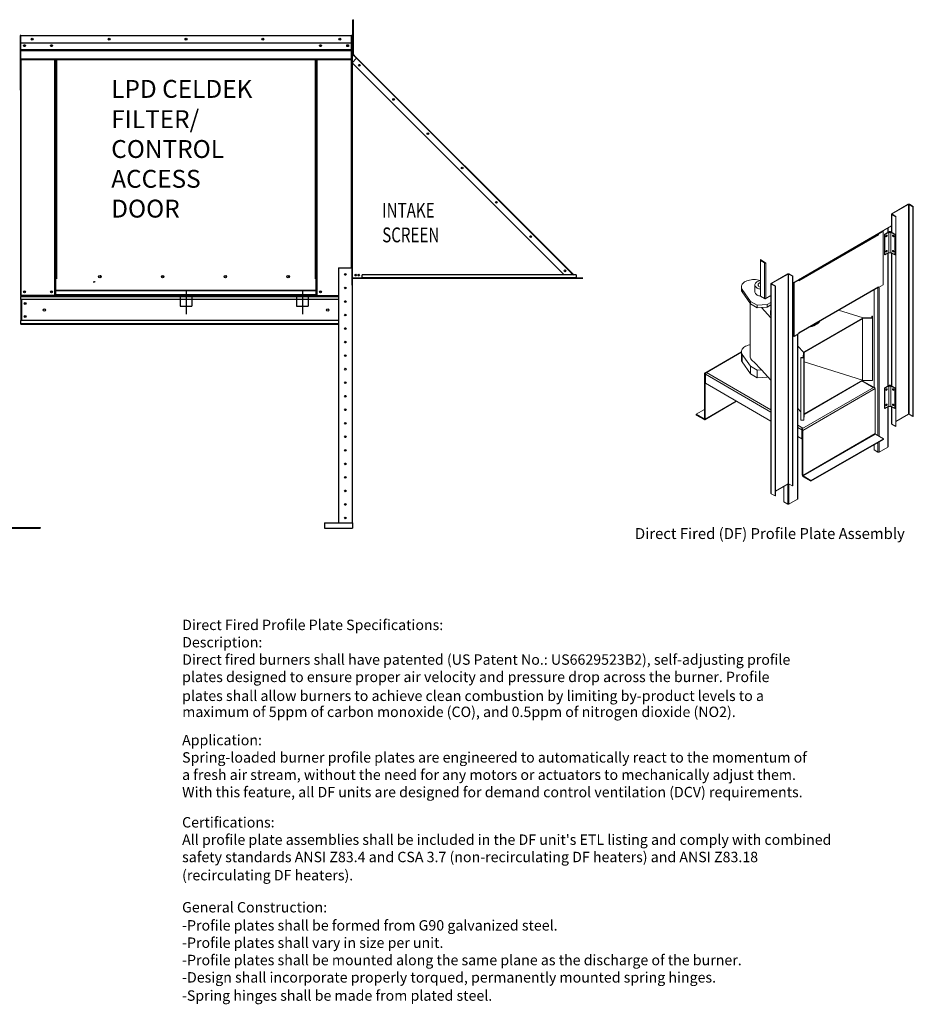
# Model space of a CAD drawing. Units: inches. Extents: x 8 to 246, y 13 to 171.
# Drawn here: x 147 to 229, y 13 to 103 of the extents above; entities that cross this region are included whole.
import ezdxf

# ---------------------------------------------------------------- set-up
doc = ezdxf.new("R2010")
doc.units = ezdxf.units.IN
doc.header["$LTSCALE"] = 4
doc.header["$MEASUREMENT"] = 0
doc.linetypes.add('CENTER2', pattern=[1.125, 0.75, -0.125, 0.125, -0.125])
doc.linetypes.add('DASHED', pattern=[0.75, 0.5, -0.25])
doc.styles.add('SLDTEXTSTYLE0', font='txt', dxfattribs={"width": 0.75})
doc.dimstyles.new('MOD', dxfattribs={"dimscale": 1.5, "dimtxt": 1.2, "dimasz": 2, "dimexe": 1, "dimexo": 0.5, "dimgap": 1, "dimtad": 0, "dimtih": 1, "dimtoh": 1, "dimzin": 0, "dimdsep": 46, "dimtxsty": 'Standard', "dimcen": 0.09, "dimadec": 0, "dimazin": 0, "dimtfac": 1, "dimtofl": 0, "dimtmove": 0, "dimatfit": 3, "dimfxl": 1, "dimtolj": 1, "dimtzin": 0, "dimarcsym": 0})

# ---------------------------------------------------------------- blocks, each defined once
blk = doc.blocks.new('*D14')
at = {"color": 0, "lineweight": -2, "transparency": 16777216}
for p, q in [((146.087, 101.482), (66.603, 101.482)), ((68.103, 98.482), (68.103, 90.621)), ((68.103, 77.96), (68.103, 85.821)), ((89.848, 74.96), (66.603, 74.96))]:
    blk.add_line(p, q, dxfattribs=at)
at = {"color": 0, "transparency": 16777216}
for points in [[(67.603, 98.482), (68.603, 98.482), (68.103, 101.482)], [(67.603, 77.96), (68.603, 77.96), (68.103, 74.96)]]:
    blk.add_solid(points, dxfattribs=at)
at = {"layer": 'Defpoints', "color": 0, "transparency": 16777216}
for p in [(146.837, 101.482), (68.103, 74.96), (90.598, 74.96)]:
    blk.add_point(p, dxfattribs=at)
at = {"color": 0, "transparency": 16777216, "insert": (68.103, 88.221), "char_height": 1.8, "attachment_point": 5}
blk.add_mtext('\\A1;29-3/4', dxfattribs=at)
blk = doc.blocks.new('Profile Plate Spec')
for s, p in [('%%UDirect Fired Profile Plate Specifications:', (-0.143, -0.954)), ('%%UDescription:', (-0.143, -2.544)), ('Direct fired burners shall have patented (US Patent No.: US6629523B2), self-adjusting profile', (-0.143, -4.135)), ('plates designed to ensure proper air velocity and pressure drop across the burner. Profile ', (-0.143, -5.725)), ('plates shall allow burners to achieve clean combustion by limiting by-product levels to a', (-0.148, -7.458)), ('maximum of 5ppm of carbon monoxide (CO), and 0.5ppm of nitrogen dioxide (NO2).', (-0.139, -8.928)), ('%%UApplication:', (-0.148, -11.516)), ('Spring-loaded burner profile plates are engineered to automatically react to the momentum of', (-0.148, -13.107)), ('a fresh air stream, without the need for any motors or actuators to mechanically adjust them.', (-0.148, -14.697)), ('With this feature, all DF units are designed for demand control ventilation (DCV) requirements.', (-0.148, -16.287)), ('%%UCertifications:', (-0.148, -19.06)), ("All profile plate assemblies shall be included in the DF unit's ETL listing and comply with combined", (-0.148, -20.651)), ('safety standards ANSI Z83.4 and CSA 3.7 (non-recirculating DF heaters) and ANSI Z83.18', (-0.148, -22.241)), ('(recirculating DF heaters).', (-0.15, -23.91)), ('%%UGeneral Construction:', (-0.148, -26.852)), ('-Profile plates shall be formed from G90 galvanized steel.', (-0.148, -28.512)), ('-Profile plates shall vary in size per unit. ', (-0.148, -30.102)), ('-Profile plates shall be mounted along the same plane as the discharge of the burner. ', (-0.148, -31.692)), ('-Design shall incorporate properly torqued, permanently mounted spring hinges.', (-0.148, -33.282))]:
    blk.add_text(s, height=0.95412).set_placement(p)
at = {"insert": (-0.165, -33.997), "char_height": 0.95412, "width": 47.58692, "attachment_point": 1}
blk.add_mtext('-Spring hinges shall be made from plated steel.', dxfattribs=at)
blk = doc.blocks.new('ProfilePlateISO')
at = {"color": 0, "linetype": 'Continuous', "lineweight": 15}
for p, q in [((46.801, 33.641), (45.292, 32.77)), ((46.83, 33.624), (45.321, 32.753)), ((46.83, 33.624), (46.801, 33.641)), ((46.83, 14.396), (46.83, 33.624)), ((46.88, 33.624), (46.909, 33.641)), ((47.23, 33.422), (46.88, 33.624)), ((46.88, 14.396), (46.88, 33.624)), ((47.259, 33.439), (46.909, 33.641)), ((47.23, 33.422), (47.259, 33.439)), ((47.23, 33.422), (47.23, 14.194)), ((47.259, 33.439), (47.259, 14.21)), ((45.269, 32.739), (45.269, 31.086)), ((45.321, 32.753), (45.292, 32.77)), ((45.321, 32.724), (45.292, 32.707)), ((45.292, 32.707), (45.642, 32.505)), ((45.292, 32.707), (45.292, 31.073)), ((45.321, 32.753), (45.321, 32.724)), ((45.321, 32.724), (45.671, 32.522)), ((45.671, 32.522), (45.642, 32.505)), ((45.671, 32.522), (45.671, 13.293)), ((44.103, 30.989), (45.269, 31.662)), ((45.642, 32.505), (45.642, 13.277)), ((36.707, 26.693), (44.087, 30.954)), ((36.722, 26.728), (44.103, 30.989)), ((44.074, 30.847), (36.752, 26.62)), ((44.478, 31.177), (44.045, 30.926)), ((44.045, 30.926), (44.074, 30.909)), ((44.045, 30.919), (44.045, 30.926)), ((44.508, 31.16), (44.074, 30.909)), ((44.074, 30.847), (44.074, 30.909)), ((44.128, 31.003), (44.128, 30.974)), ((44.478, 31.177), (44.508, 31.16)), ((44.508, 26.257), (44.508, 31.16)), ((45.041, 31.143), (44.621, 30.9)), ((44.649, 30.884), (44.621, 30.9)), ((44.621, 30.9), (44.621, 29.032)), ((45.016, 31.096), (44.649, 30.884)), ((44.649, 30.884), (44.649, 29.016)), ((44.752, 30.733), (44.748, 30.707)), ((44.748, 30.707), (44.752, 30.686)), ((44.763, 30.759), (44.752, 30.733)), ((44.78, 30.782), (44.763, 30.759)), ((44.8, 30.798), (44.78, 30.782)), ((44.82, 30.805), (44.8, 30.798)), ((44.837, 30.802), (44.82, 30.805)), ((44.82, 30.693), (44.837, 30.716)), ((44.821, 30.805), (44.821, 30.805)), ((44.821, 30.805), (44.825, 30.784)), ((44.849, 30.789), (44.837, 30.802)), ((44.837, 30.716), (44.849, 30.742)), ((44.853, 30.768), (44.849, 30.789)), ((44.849, 30.742), (44.853, 30.768)), ((44.921, 31.073), (44.921, 31.461)), ((44.943, 31.086), (44.943, 31.474)), ((45.016, 31.096), (45.016, 29.228)), ((45.591, 30.9), (45.171, 31.143)), ((45.563, 30.884), (45.196, 31.096)), ((45.196, 29.228), (45.196, 31.096)), ((45.363, 30.789), (45.359, 30.768)), ((45.359, 30.768), (45.363, 30.742)), ((45.375, 30.802), (45.363, 30.789)), ((45.363, 30.742), (45.375, 30.716)), ((45.392, 30.805), (45.375, 30.802)), ((45.375, 30.716), (45.392, 30.693)), ((45.387, 30.784), (45.391, 30.805)), ((45.391, 30.805), (45.392, 30.805)), ((45.412, 30.798), (45.392, 30.805)), ((45.432, 30.782), (45.412, 30.798)), ((45.449, 30.759), (45.432, 30.782)), ((45.46, 30.733), (45.449, 30.759)), ((45.464, 30.707), (45.46, 30.733)), ((45.46, 30.686), (45.464, 30.707)), ((45.591, 30.9), (45.563, 30.884)), ((45.563, 30.884), (45.563, 29.016)), ((45.591, 30.9), (45.591, 29.032)), ((44.752, 30.686), (44.772, 30.693)), ((44.752, 30.686), (44.763, 30.673)), ((44.752, 30.686), (44.752, 30.686)), ((44.763, 30.673), (44.78, 30.67)), ((44.78, 30.67), (44.8, 30.677)), ((44.8, 30.677), (44.82, 30.693)), ((45.392, 30.693), (45.412, 30.677)), ((45.412, 30.677), (45.432, 30.67)), ((45.432, 30.67), (45.449, 30.673)), ((45.449, 30.673), (45.46, 30.686)), ((44.649, 29.016), (44.621, 29.032)), ((45.016, 29.228), (44.649, 29.016)), ((44.752, 29.332), (44.748, 29.306)), ((44.748, 29.306), (44.752, 29.285)), ((44.763, 29.358), (44.752, 29.332)), ((44.752, 29.285), (44.772, 29.292)), ((44.752, 29.285), (44.763, 29.272)), ((44.752, 29.285), (44.752, 29.285)), ((44.78, 29.381), (44.763, 29.358)), ((44.763, 29.272), (44.78, 29.269)), ((44.8, 29.397), (44.78, 29.381)), ((44.78, 29.269), (44.8, 29.276)), ((44.82, 29.404), (44.8, 29.397)), ((44.8, 29.276), (44.82, 29.292)), ((44.837, 29.401), (44.82, 29.404)), ((44.82, 29.292), (44.837, 29.315)), ((44.821, 29.404), (44.821, 29.404)), ((44.821, 29.404), (44.825, 29.383)), ((44.849, 29.388), (44.837, 29.401)), ((44.837, 29.315), (44.849, 29.341)), ((44.853, 29.367), (44.849, 29.388)), ((44.849, 29.341), (44.853, 29.367)), ((44.921, 16.981), (44.921, 29.173)), ((44.943, 16.994), (44.943, 29.186)), ((45.563, 29.016), (45.196, 29.228)), ((45.269, 29.185), (45.269, 16.994)), ((45.292, 29.173), (45.292, 16.981)), ((45.363, 29.388), (45.359, 29.367)), ((45.359, 29.367), (45.363, 29.341)), ((45.375, 29.401), (45.363, 29.388)), ((45.363, 29.341), (45.375, 29.315)), ((45.392, 29.404), (45.375, 29.401)), ((45.375, 29.315), (45.392, 29.292)), ((45.387, 29.383), (45.391, 29.404)), ((45.391, 29.404), (45.392, 29.404)), ((45.412, 29.397), (45.392, 29.404)), ((45.392, 29.292), (45.412, 29.276)), ((45.432, 29.381), (45.412, 29.397)), ((45.412, 29.276), (45.432, 29.269)), ((45.449, 29.358), (45.432, 29.381)), ((45.432, 29.269), (45.449, 29.272)), ((45.46, 29.332), (45.449, 29.358)), ((45.449, 29.272), (45.46, 29.285)), ((45.464, 29.306), (45.46, 29.332)), ((45.46, 29.285), (45.464, 29.306)), ((45.591, 29.032), (45.563, 29.016)), ((33.24, 28.566), (33.619, 28.347)), ((33.24, 28.533), (33.24, 28.566)), ((33.24, 28.533), (33.619, 28.314)), ((33.266, 28.518), (33.24, 28.503)), ((33.24, 28.503), (33.24, 25.219)), ((33.24, 28.503), (33.619, 28.284)), ((33.619, 28.314), (33.619, 28.347)), ((33.637, 28.294), (33.619, 28.284)), ((33.619, 28.284), (33.619, 25)), ((33.644, 28.27), (33.673, 28.253)), ((33.644, 28.27), (33.644, 28.269)), ((33.644, 28.269), (33.673, 28.252)), ((33.728, 28.284), (33.673, 28.252)), ((33.673, 28.253), (33.673, 28.252)), ((33.728, 28.284), (33.728, 25)), ((34.229, 26.384), (35.739, 27.255)), ((34.259, 26.367), (35.768, 27.238)), ((35.768, 27.238), (35.739, 27.255)), ((35.768, 8.01), (35.768, 27.238)), ((35.818, 27.238), (35.847, 27.255)), ((35.818, 27.238), (36.168, 27.036)), ((35.818, 8.01), (35.818, 27.238)), ((35.847, 27.255), (36.197, 27.053)), ((31.527, 26.232), (31.503, 26.152)), ((31.568, 26.309), (31.527, 26.232)), ((31.625, 26.383), (31.568, 26.309)), ((31.697, 26.453), (31.625, 26.383)), ((31.783, 26.516), (31.697, 26.453)), ((31.882, 26.574), (31.783, 26.516)), ((31.993, 26.623), (31.882, 26.574)), ((32.113, 26.665), (31.993, 26.623)), ((32.241, 26.698), (32.113, 26.665)), ((32.376, 26.721), (32.241, 26.698)), ((32.514, 26.735), (32.376, 26.721)), ((32.654, 26.739), (32.514, 26.735)), ((32.794, 26.733), (32.654, 26.739)), ((32.734, 26.254), (32.734, 25.612)), ((32.739, 26.3), (32.735, 26.239)), ((32.735, 26.239), (32.747, 26.178)), ((32.758, 26.361), (32.739, 26.3)), ((32.794, 26.419), (32.758, 26.361)), ((32.931, 26.718), (32.794, 26.733)), ((32.844, 26.474), (32.794, 26.419)), ((32.907, 26.523), (32.844, 26.474)), ((32.983, 26.567), (32.907, 26.523)), ((33.064, 26.692), (32.931, 26.718)), ((33.069, 26.604), (32.983, 26.567)), ((33.028, 26.303), (33.02, 26.254)), ((33.02, 26.254), (33.028, 26.206)), ((33.053, 26.349), (33.028, 26.303)), ((33.028, 26.206), (33.053, 26.159)), ((33.092, 26.392), (33.053, 26.349)), ((33.24, 26.652), (33.064, 26.692)), ((33.163, 26.632), (33.069, 26.604)), ((33.146, 26.429), (33.092, 26.392)), ((33.211, 26.46), (33.146, 26.429)), ((33.247, 26.65), (33.163, 26.632)), ((33.24, 26.47), (33.211, 26.46)), ((34.207, 26.353), (34.207, 7.124)), ((34.259, 26.367), (34.229, 26.384)), ((34.259, 26.338), (34.229, 26.321)), ((34.58, 26.119), (34.229, 26.321)), ((34.229, 26.321), (34.229, 7.093)), ((34.259, 26.367), (34.259, 26.338)), ((34.609, 26.136), (34.259, 26.338)), ((36.168, 27.036), (36.197, 27.053)), ((36.168, 7.808), (36.168, 27.036)), ((36.197, 7.824), (36.197, 27.053)), ((36.197, 26.425), (36.722, 26.728)), ((36.722, 26.699), (36.289, 26.449)), ((36.289, 26.449), (36.289, 21.546)), ((36.289, 26.449), (36.318, 26.432)), ((36.752, 26.682), (36.318, 26.432)), ((36.318, 26.432), (36.318, 21.529)), ((36.639, 26.651), (36.639, 26.68)), ((36.662, 26.664), (36.662, 26.693)), ((36.668, 26.697), (36.693, 26.682)), ((36.697, 26.685), (36.697, 26.69)), ((36.716, 26.699), (36.716, 26.698)), ((36.716, 26.698), (36.718, 26.697)), ((36.722, 26.699), (36.752, 26.682)), ((36.752, 26.682), (36.752, 26.62)), ((44.508, 26.257), (44.074, 26.006)), ((31.503, 26.152), (31.496, 26.071)), ((31.496, 26.079), (31.496, 25.846)), ((31.496, 26.071), (31.507, 25.99)), ((31.507, 25.99), (31.534, 25.911)), ((31.534, 25.911), (31.578, 25.834)), ((31.578, 25.834), (32.337, 24.737)), ((31.578, 25.834), (31.578, 25.601)), ((31.578, 25.601), (32.337, 24.503)), ((32.734, 25.612), (32.735, 25.597)), ((32.735, 25.597), (32.747, 25.535)), ((32.747, 26.178), (32.774, 26.118)), ((32.747, 25.535), (32.774, 25.476)), ((32.774, 26.118), (32.817, 26.061)), ((32.774, 25.476), (32.817, 25.419)), ((32.817, 26.061), (32.874, 26.009)), ((32.817, 25.419), (32.874, 25.367)), ((32.874, 26.009), (32.943, 25.962)), ((32.874, 25.367), (32.943, 25.32)), ((33.053, 26.159), (33.092, 26.117)), ((33.092, 26.117), (33.146, 26.079)), ((33.146, 26.079), (33.211, 26.048)), ((33.211, 26.048), (33.24, 26.038)), ((34.609, 26.136), (34.58, 26.119)), ((34.58, 6.891), (34.58, 26.119)), ((34.609, 6.907), (34.609, 26.136)), ((36.752, 21.842), (44.074, 26.069)), ((36.752, 21.816), (44.058, 26.034)), ((43.67, 25.81), (43.67, 16.881)), ((44.02, 26.012), (44.02, 12.43)), ((44.045, 26.023), (44.045, 26.026)), ((44.045, 26.023), (44.074, 26.006)), ((44.074, 26.069), (44.074, 26.006)), ((44.128, 26.038), (44.128, 12.368)), ((32.305, 24.549), (32.305, 19.658)), ((32.337, 24.737), (32.943, 24.387)), ((32.337, 24.737), (32.337, 24.503)), ((32.337, 24.503), (32.943, 24.153)), ((32.943, 24.387), (33.853, 24.445)), ((32.943, 24.387), (32.943, 24.153)), ((33.24, 25.219), (33.619, 25)), ((33.644, 24.986), (33.65, 24.989)), ((33.644, 24.986), (33.673, 24.969)), ((33.644, 24.986), (33.644, 24.985)), ((33.644, 24.985), (33.673, 24.968)), ((33.673, 24.968), (34.207, 25.276)), ((33.673, 24.969), (33.728, 25)), ((33.673, 24.969), (33.673, 24.968)), ((33.853, 24.445), (34.207, 24.649)), ((33.853, 24.445), (33.853, 24.211)), ((33.853, 24.211), (34.207, 24.416)), ((32.943, 24.153), (33.329, 24.178)), ((33.329, 24.178), (33.853, 24.211)), ((33.329, 24.178), (34.207, 23.244)), ((34.158, 23.719), (34.158, 23.663)), ((42.649, 23.219), (40.401, 23.923)), ((37.242, 20.098), (42.596, 23.189)), ((37.242, 20.04), (42.596, 23.131)), ((38.301, 22.577), (38.301, 22.633)), ((42.596, 23.189), (43.511, 23.203)), ((42.596, 23.189), (42.596, 23.131)), ((42.596, 17.527), (42.596, 23.131)), ((43.464, 23.232), (42.649, 23.219)), ((43.503, 23.368), (43.457, 23.367)), ((43.457, 23.367), (43.464, 23.232)), ((43.457, 23.367), (43.457, 23.232)), ((43.511, 23.203), (43.503, 23.368)), ((43.511, 23.203), (43.511, 17.483)), ((36.318, 21.529), (36.752, 21.779)), ((36.639, 6.597), (36.639, 21.714)), ((36.662, 6.628), (36.662, 21.727)), ((36.752, 21.779), (36.752, 21.842)), ((36.289, 21.546), (36.318, 21.529)), ((31.496, 20.107), (28.133, 18.165)), ((31.496, 20.066), (28.193, 18.159)), ((31.496, 20.117), (31.503, 20.198)), ((31.496, 20.125), (31.496, 19.425)), ((31.507, 20.037), (31.496, 20.117)), ((31.503, 20.198), (31.527, 20.278)), ((31.534, 19.957), (31.507, 20.037)), ((31.527, 20.278), (31.568, 20.355)), ((31.578, 19.88), (31.534, 19.957)), ((31.568, 20.355), (31.625, 20.429)), ((32.337, 18.783), (31.578, 19.88)), ((31.578, 19.18), (31.578, 19.88)), ((31.625, 20.429), (31.697, 20.499)), ((31.697, 20.499), (31.783, 20.563)), ((31.783, 20.563), (31.882, 20.62)), ((31.882, 20.62), (31.993, 20.67)), ((31.993, 20.67), (32.113, 20.711)), ((32.113, 20.711), (32.241, 20.744)), ((32.241, 20.744), (32.305, 20.757)), ((36.662, 20.63), (37.189, 20.068)), ((37.168, 19.597), (37.189, 20.068)), ((37.242, 20.098), (37.218, 19.57)), ((37.242, 20.098), (37.242, 20.04)), ((37.242, 14.436), (37.242, 20.04)), ((32.337, 18.083), (31.578, 19.18)), ((32.305, 19.658), (32.307, 19.619)), ((32.307, 19.619), (32.324, 19.539)), ((32.324, 19.539), (32.357, 19.462)), ((32.357, 19.462), (32.406, 19.387)), ((32.406, 19.387), (32.47, 19.317)), ((32.47, 19.317), (32.549, 19.251)), ((32.549, 19.251), (32.64, 19.191)), ((33.329, 18.458), (32.64, 19.191)), ((36.932, 19.575), (36.933, 19.601)), ((37.218, 19.57), (36.932, 19.575)), ((36.932, 19.575), (36.932, 13.854)), ((36.933, 19.601), (37.168, 19.597)), ((37.218, 19.57), (37.218, 13.85)), ((37.242, 19.203), (42.596, 17.527)), ((28.168, 18.075), (28.107, 18.11)), ((28.107, 13.98), (28.107, 18.11)), ((28.193, 18.089), (28.168, 18.075)), ((28.168, 13.945), (28.168, 18.075)), ((28.194, 18.159), (28.193, 18.159)), ((28.193, 18.089), (28.193, 18.159)), ((28.194, 18.089), (28.193, 18.089)), ((28.28, 18.208), (28.194, 18.159)), ((28.194, 18.089), (28.194, 18.159)), ((28.198, 18.091), (28.194, 18.089)), ((28.28, 18.208), (34.207, 14.787)), ((32.943, 18.433), (32.337, 18.783)), ((32.337, 18.083), (32.337, 18.783)), ((32.943, 17.732), (32.337, 18.083)), ((33.329, 18.458), (32.943, 18.433)), ((32.943, 17.732), (32.943, 18.433)), ((34.207, 17.523), (33.329, 18.458)), ((28.194, 17.225), (28.194, 18.06)), ((28.194, 18.06), (34.207, 14.589)), ((34.207, 13.754), (28.194, 17.225)), ((33.853, 17.791), (32.943, 17.732)), ((33.853, 17.791), (33.853, 17.9)), ((33.92, 17.829), (33.853, 17.791)), ((42.596, 17.527), (37.242, 14.436)), ((42.596, 17.469), (37.242, 14.378)), ((43.592, 16.836), (42.546, 17.44)), ((43.628, 16.857), (42.582, 17.46)), ((42.596, 17.527), (42.596, 17.469)), ((42.596, 17.469), (43.511, 17.483)), ((37.039, 13.052), (43.679, 16.885)), ((37.125, 12.904), (43.764, 16.737)), ((43.592, 16.836), (43.678, 16.886)), ((43.679, 16.885), (43.678, 16.886)), ((43.764, 16.737), (43.764, 12.607)), ((45.041, 17.051), (44.621, 16.808)), ((44.649, 16.792), (44.621, 16.808)), ((44.621, 16.808), (44.621, 14.94)), ((45.016, 17.004), (44.649, 16.792)), ((44.649, 16.792), (44.649, 14.924)), ((44.752, 16.641), (44.748, 16.615)), ((44.748, 16.615), (44.752, 16.594)), ((44.763, 16.667), (44.752, 16.641)), ((44.752, 16.594), (44.772, 16.601)), ((44.752, 16.594), (44.763, 16.581)), ((44.752, 16.594), (44.752, 16.594)), ((44.78, 16.69), (44.763, 16.667)), ((44.763, 16.581), (44.78, 16.578)), ((44.8, 16.706), (44.78, 16.69)), ((44.78, 16.578), (44.8, 16.585)), ((44.82, 16.713), (44.8, 16.706)), ((44.8, 16.585), (44.82, 16.601)), ((44.837, 16.71), (44.82, 16.713)), ((44.82, 16.601), (44.837, 16.624)), ((44.821, 16.713), (44.821, 16.713)), ((44.821, 16.713), (44.825, 16.692)), ((44.849, 16.697), (44.837, 16.71)), ((44.837, 16.624), (44.849, 16.65)), ((44.853, 16.676), (44.849, 16.697)), ((44.849, 16.65), (44.853, 16.676)), ((45.016, 17.004), (45.016, 15.136)), ((45.591, 16.808), (45.171, 17.051)), ((45.563, 16.792), (45.196, 17.004)), ((45.196, 15.136), (45.196, 17.004)), ((45.363, 16.697), (45.359, 16.676)), ((45.359, 16.676), (45.363, 16.65)), ((45.375, 16.71), (45.363, 16.697)), ((45.363, 16.65), (45.375, 16.624)), ((45.392, 16.713), (45.375, 16.71)), ((45.375, 16.624), (45.392, 16.601)), ((45.391, 16.713), (45.387, 16.692)), ((45.392, 16.713), (45.391, 16.713)), ((45.412, 16.706), (45.392, 16.713)), ((45.392, 16.601), (45.412, 16.585)), ((45.432, 16.69), (45.412, 16.706)), ((45.412, 16.585), (45.432, 16.578)), ((45.449, 16.667), (45.432, 16.69)), ((45.432, 16.578), (45.449, 16.581)), ((45.46, 16.641), (45.449, 16.667)), ((45.449, 16.581), (45.46, 16.594)), ((45.464, 16.615), (45.46, 16.641)), ((45.46, 16.594), (45.464, 16.615)), ((45.591, 16.808), (45.563, 16.792)), ((45.563, 16.792), (45.563, 14.924)), ((45.591, 16.808), (45.591, 14.94)), ((28.143, 13.889), (31.057, 15.572)), ((28.168, 13.945), (31.022, 15.592)), ((28.107, 14.815), (27.359, 14.383)), ((36.932, 14.622), (36.662, 14.91)), ((44.649, 14.924), (44.621, 14.94)), ((45.016, 15.136), (44.649, 14.924)), ((44.752, 15.24), (44.748, 15.214)), ((44.748, 15.214), (44.752, 15.193)), ((44.763, 15.266), (44.752, 15.24)), ((44.752, 15.193), (44.772, 15.2)), ((44.752, 15.193), (44.763, 15.18)), ((44.752, 15.193), (44.752, 15.193)), ((44.78, 15.289), (44.763, 15.266)), ((44.763, 15.18), (44.78, 15.177)), ((44.8, 15.305), (44.78, 15.289)), ((44.78, 15.177), (44.8, 15.184)), ((44.82, 15.312), (44.8, 15.305)), ((44.8, 15.184), (44.82, 15.2)), ((44.837, 15.309), (44.82, 15.312)), ((44.82, 15.2), (44.837, 15.223)), ((44.821, 15.312), (44.821, 15.312)), ((44.821, 15.312), (44.825, 15.291)), ((44.849, 15.296), (44.837, 15.309)), ((44.837, 15.223), (44.849, 15.249)), ((44.853, 15.275), (44.849, 15.296)), ((44.849, 15.249), (44.853, 15.275)), ((44.921, 11.378), (44.921, 15.081)), ((44.943, 11.409), (44.943, 15.094)), ((45.563, 14.924), (45.196, 15.136)), ((45.269, 15.093), (45.269, 13.51)), ((45.292, 15.08), (45.292, 13.479)), ((45.363, 15.296), (45.359, 15.275)), ((45.359, 15.275), (45.363, 15.249)), ((45.375, 15.309), (45.363, 15.296)), ((45.363, 15.249), (45.375, 15.223)), ((45.392, 15.312), (45.375, 15.309)), ((45.375, 15.223), (45.392, 15.2)), ((45.391, 15.312), (45.387, 15.291)), ((45.392, 15.312), (45.391, 15.312)), ((45.412, 15.305), (45.392, 15.312)), ((45.392, 15.2), (45.412, 15.184)), ((45.432, 15.289), (45.412, 15.305)), ((45.412, 15.184), (45.432, 15.177)), ((45.449, 15.266), (45.432, 15.289)), ((45.432, 15.177), (45.449, 15.18)), ((45.46, 15.24), (45.449, 15.266)), ((45.449, 15.18), (45.46, 15.193)), ((45.464, 15.214), (45.46, 15.24)), ((45.46, 15.193), (45.464, 15.214)), ((45.591, 14.94), (45.563, 14.924)), ((27.359, 14.383), (27.359, 14.313)), ((28.082, 13.966), (27.359, 14.383)), ((28.082, 13.895), (27.359, 14.313)), ((28.107, 13.98), (28.082, 13.966)), ((28.082, 13.966), (28.082, 13.895)), ((28.168, 13.945), (28.107, 13.98)), ((37.218, 13.85), (36.932, 13.854)), ((37.242, 14.378), (37.218, 13.85)), ((37.242, 14.436), (37.242, 14.378)), ((46.83, 14.396), (45.671, 13.727)), ((47.23, 14.194), (46.88, 14.396)), ((47.23, 14.194), (47.259, 14.21)), ((36.662, 13.37), (37.124, 13.102)), ((36.662, 13.172), (37.039, 12.954)), ((37.039, 13.053), (37.124, 13.102)), ((37.039, 13.053), (37.039, 13.052)), ((37.039, 12.983), (37.039, 13.053)), ((37.039, 12.982), (37.039, 13.052)), ((37.039, 12.983), (37.039, 12.982)), ((37.057, 12.964), (37.039, 12.954)), ((37.039, 12.119), (37.039, 12.954)), ((37.064, 12.939), (37.125, 12.904)), ((37.064, 8.809), (37.064, 12.939)), ((37.125, 8.774), (37.125, 12.904)), ((45.292, 13.479), (45.642, 13.277)), ((45.671, 13.293), (45.642, 13.277)), ((37.039, 12.119), (36.662, 12.337)), ((37.064, 12.134), (37.039, 12.119)), ((43.764, 12.607), (37.125, 8.774)), ((37.15, 8.731), (43.789, 12.563)), ((44.512, 12.146), (37.873, 8.313)), ((44.512, 12.076), (37.873, 8.243)), ((44.512, 12.146), (43.789, 12.563)), ((44.02, 11.792), (44.02, 10.92)), ((44.128, 11.854), (44.128, 10.92)), ((44.512, 12.146), (44.512, 12.076)), ((43.67, 11.59), (43.67, 11.122)), ((44.02, 10.92), (43.67, 11.122)), ((44.921, 11.378), (44.128, 10.92)), ((37.064, 8.809), (37.125, 8.774)), ((37.15, 8.731), (37.15, 8.661)), ((37.873, 8.313), (37.15, 8.731)), ((37.873, 8.243), (37.15, 8.661)), ((37.873, 8.313), (37.873, 8.243)), ((34.609, 7.341), (35.768, 8.01)), ((35.388, 6.341), (35.388, 7.79)), ((35.738, 7.993), (35.738, 6.139)), ((35.818, 8.01), (36.168, 7.808)), ((35.847, 7.993), (35.847, 6.139)), ((36.168, 7.808), (36.197, 7.824)), ((34.58, 6.891), (34.229, 7.093)), ((34.609, 6.907), (34.58, 6.891)), ((35.388, 6.341), (35.738, 6.139)), ((35.847, 6.139), (36.639, 6.597))]:
    blk.add_line(p, q, dxfattribs=at)
for centre, radius, start, end in [((46.855, 33.537), 0.118, 62.60888, 117.39054), ((46.855, 33.576), 0.0545, 62.60946, 117.38928), ((45.303, 32.739), 0.0335, 110.78348, 249.21913), ((45.326, 32.739), 0.0155, 110.78594, 249.21969), ((43.955, 30.843), 0.118, 40.28349, 44.651), ((43.956, 30.841), 0.118, 2.71786, 41.16288), ((44.066, 30.985), 0.0378, 305.01031, 6.30413), ((44.679, 30.808), 0.117, 306.19538, 353.80994), ((44.728, 30.78), 0.0968, 284.29764, 2.52959), ((44.727, 30.779), 0.0968, 297.49623, 15.68207), ((45.106, 31.16), 0.111, 215.6601, 324.3399), ((45.106, 31.018), 0.141, 62.61017, 117.39031), ((45.484, 30.78), 0.097, 177.56481, 255.60836), ((45.484, 30.779), 0.0961, 164.35284, 255.64259), ((45.533, 30.808), 0.117, 186.18849, 233.80486), ((44.679, 29.407), 0.117, 306.19538, 353.80994), ((44.728, 29.379), 0.0968, 284.29764, 2.52959), ((44.727, 29.378), 0.0968, 297.49623, 15.68207), ((45.106, 29.292), 0.111, 215.6601, 324.3399), ((45.485, 29.38), 0.0974, 177.74407, 255.42911), ((45.484, 29.378), 0.0961, 164.35284, 255.64259), ((45.533, 29.407), 0.117, 186.18849, 233.80486), ((33.556, 28.248), 0.118, 2.604, 57.396), ((33.59, 28.268), 0.0545, 2.60535, 57.39465), ((33.665, 28.365), 0.0928, 240.65665, 257.15315), ((35.793, 27.151), 0.118, 62.61032, 117.38968), ((35.793, 27.19), 0.0545, 62.61136, 117.38864), ((34.241, 26.353), 0.0335, 110.78103, 249.21897), ((34.264, 26.353), 0.0155, 110.7827, 249.2173), ((36.689, 26.723), 0.0335, 230.79829, 9.21594), ((31.919, 25.85), 0.423, 180.65767, 216.1769), ((33.393, 26.779), 0.932, 241.18016, 260.55601), ((33.393, 26.139), 0.934, 241.18951, 260.76925), ((44.036, 26.065), 0.0385, 305.63074, 5.68369), ((33.667, 25.086), 0.0978, 240.97896, 260.453), ((33.673, 25.105), 0.118, 258.84051, 297.27758), ((35.011, 23.719), 0.853, 160.45424, 199.50477), ((35.017, 23.665), 0.859, 180.11656, 199.48387), ((36.907, 25.39), 3.14, 283.99532, 296.37764), ((36.962, 25.315), 2.997, 287.38769, 296.54798), ((37.417, 23.96), 1.641, 302.60707, 321.77354), ((37.341, 24.111), 1.762, 303.00823, 316.11774), ((31.919, 19.43), 0.423, 180.65767, 216.1769), ((28.16, 18.118), 0.0529, 50.79798, 189.21277), ((28.183, 18.077), 0.0155, 50.79967, 189.21484), ((28.334, 18.059), 0.14, 166.69806, 179.56736), ((28.383, 18.049), 0.19, 122.92447, 167.2085), ((43.578, 16.728), 0.186, 2.6062, 57.3938), ((44.679, 16.716), 0.117, 306.1948, 353.81052), ((44.728, 16.688), 0.0969, 284.37285, 2.45411), ((44.727, 16.687), 0.097, 297.59431, 15.58351), ((45.106, 17.068), 0.111, 215.6601, 324.3399), ((45.106, 16.926), 0.141, 62.61017, 117.39031), ((45.485, 16.688), 0.0971, 177.63963, 255.53354), ((45.484, 16.687), 0.0961, 164.35452, 255.64046), ((45.533, 16.716), 0.117, 186.19105, 233.80364), ((44.679, 15.315), 0.117, 306.1948, 353.81052), ((44.728, 15.287), 0.0969, 284.37301, 2.45422), ((44.727, 15.286), 0.097, 297.55331, 15.62479), ((45.106, 15.2), 0.111, 215.6601, 324.3399), ((45.485, 15.287), 0.0971, 177.63963, 255.53354), ((45.484, 15.286), 0.0961, 164.35452, 255.64046), ((45.533, 15.315), 0.117, 186.19105, 233.80364), ((28.092, 13.978), 0.0155, 230.79514, 9.21749), ((28.116, 13.936), 0.0529, 230.79553, 9.21468), ((46.855, 14.347), 0.0545, 62.60946, 117.38928), ((36.939, 12.896), 0.186, 2.6062, 57.3938), ((37.01, 12.937), 0.0545, 2.6025, 57.39624), ((37.176, 12.953), 0.138, 168.23249, 179.611), ((45.308, 13.514), 0.0385, 185.68939, 245.63112), ((43.819, 12.609), 0.0545, 182.60358, 237.39579), ((44.074, 11.025), 0.118, 242.60853, 297.39205), ((44.905, 11.413), 0.0385, 294.37263, 354.30361), ((37.251, 8.818), 0.186, 182.6059, 237.39428), ((37.18, 8.777), 0.0545, 182.60358, 237.39579), ((35.793, 7.961), 0.0545, 62.61136, 117.38864), ((34.245, 7.128), 0.0385, 185.68692, 245.63035), ((36.623, 6.632), 0.0385, 294.37344, 354.3028), ((35.792, 6.244), 0.118, 242.60819, 297.39181)]:
    blk.add_arc(centre, radius, start, end, dxfattribs=at)
blk.add_text('Direct Fired (DF) Profile Plate Assembly', height=1).set_placement((21.731, 2.944))

msp = doc.modelspace()

# ---------------------------------------------------------------- linework, layer by layer
at = {"color": 7, "linetype": 'Continuous'}
for p, q in [((177.333, 102.557), (177.333, 102.918)), ((177.333, 102.918), (177.409, 102.918)), ((177.333, 99.669), (177.333, 102.557)), ((177.333, 102.557), (177.409, 102.557)), ((177.409, 102.557), (177.409, 102.918)), ((177.409, 99.669), (177.409, 102.557)), ((146.837, 101.434), (146.837, 96.508)), ((146.863, 101.434), (146.837, 101.434)), ((146.863, 101.434), (146.863, 96.508)), ((146.886, 101.43), (146.863, 101.43)), ((146.886, 101.482), (177.211, 101.482)), ((146.886, 101.482), (146.886, 101.482)), ((146.886, 101.456), (146.886, 101.482)), ((146.886, 101.477), (146.886, 101.482)), ((146.886, 101.477), (146.886, 101.434)), ((146.886, 101.456), (146.886, 101.456)), ((177.211, 101.434), (146.886, 101.434)), ((146.886, 100.76), (146.886, 101.434)), ((177.212, 101.482), (177.211, 101.482)), ((177.211, 101.477), (177.211, 101.482)), ((177.211, 101.434), (177.211, 101.477)), ((177.212, 101.456), (177.211, 101.456)), ((177.211, 100.76), (177.211, 101.434)), ((177.234, 101.43), (177.211, 101.43)), ((177.212, 101.456), (177.212, 101.482)), ((177.234, 96.508), (177.234, 101.434)), ((177.234, 101.434), (177.26, 101.434)), ((177.26, 96.508), (177.26, 101.434)), ((177.211, 100.76), (146.886, 100.76)), ((146.889, 100.197), (146.889, 100.76)), ((177.208, 100.76), (177.208, 100.197)), ((177.333, 100.482), (177.261, 100.482)), ((146.889, 100.197), (177.208, 100.197)), ((146.889, 100.174), (146.889, 100.197)), ((146.889, 100.174), (177.208, 100.174)), ((146.889, 100.141), (146.889, 100.174)), ((177.208, 100.141), (146.889, 100.141)), ((146.889, 100.093), (146.889, 100.141)), ((146.889, 100.093), (177.208, 100.093)), ((146.889, 99.325), (146.889, 100.093)), ((177.208, 100.197), (177.208, 100.174)), ((177.208, 100.174), (177.208, 100.141)), ((177.208, 100.141), (177.208, 100.093)), ((177.208, 100.093), (177.208, 99.325)), ((177.26, 99.986), (177.322, 99.986)), ((177.26, 99.983), (177.26, 99.85)), ((177.282, 99.85), (177.26, 99.85)), ((177.26, 99.783), (177.26, 80.17)), ((177.282, 99.783), (177.26, 99.783)), ((177.261, 99.986), (177.323, 99.986)), ((177.272, 99.82), (177.288, 99.836)), ((177.272, 99.82), (177.705, 99.387)), ((177.282, 99.986), (177.282, 99.85)), ((177.282, 99.783), (177.282, 79.202)), ((177.29, 99.783), (177.282, 99.783)), ((177.282, 98.964), (177.692, 99.374)), ((177.288, 99.836), (177.721, 99.403)), ((177.302, 99.764), (177.29, 99.783)), ((177.692, 99.374), (177.302, 99.764)), ((177.302, 98.983), (177.302, 99.764)), ((177.302, 99.764), (177.302, 99.764)), ((177.333, 99.669), (177.409, 99.669)), ((177.705, 99.387), (177.692, 99.374)), ((197.431, 79.634), (177.692, 99.374)), ((177.705, 99.387), (177.721, 99.403)), ((177.721, 99.403), (197.461, 79.663)), ((146.889, 99.325), (177.208, 99.325)), ((146.889, 99.325), (146.889, 99.277)), ((146.889, 99.277), (177.208, 99.277)), ((146.912, 99.277), (146.912, 77.608)), ((150.018, 79.161), (150.018, 99.277)), ((150.067, 79.161), (150.067, 99.277)), ((150.089, 79.161), (150.089, 99.277)), ((150.112, 99.277), (150.112, 79.161)), ((150.16, 99.277), (150.16, 79.161)), ((173.937, 79.161), (173.937, 99.277)), ((173.986, 79.161), (173.986, 99.277)), ((174.008, 79.161), (174.008, 99.277)), ((174.031, 79.161), (174.031, 99.277)), ((174.079, 79.161), (174.079, 99.277)), ((177.186, 99.277), (177.186, 80.17)), ((177.208, 99.277), (177.208, 99.325)), ((177.282, 98.964), (196.734, 79.512)), ((177.302, 79.202), (177.302, 98.945)), ((146.863, 96.508), (146.837, 96.508)), ((146.863, 96.508), (146.863, 77.608)), ((177.234, 96.508), (177.234, 80.17)), ((177.234, 96.508), (177.26, 96.508)), ((176.034, 80.17), (176.034, 56.758)), ((176.034, 80.17), (177.275, 80.17)), ((177.275, 80.17), (177.275, 56.758)), ((197.841, 79.512), (178.213, 79.512)), ((178.213, 79.244), (178.213, 79.512)), ((197.31, 79.512), (197.431, 79.634)), ((197.431, 79.634), (197.445, 79.648)), ((197.553, 79.512), (197.431, 79.634)), ((197.445, 79.648), (197.461, 79.663)), ((197.445, 79.648), (197.58, 79.512)), ((197.612, 79.512), (197.461, 79.663)), ((197.841, 79.512), (197.841, 79.244)), ((150.018, 77.608), (150.018, 79.161)), ((150.112, 78.082), (150.112, 79.161)), ((153.548, 78.868), (153.608, 78.868)), ((153.608, 78.868), (153.664, 78.868)), ((153.664, 78.9), (153.724, 78.9)), ((154.252, 79.33), (154.252, 79.381)), ((173.986, 79.161), (173.937, 79.161)), ((173.986, 79.161), (174.031, 79.161)), ((173.986, 78.082), (173.986, 79.161)), ((173.986, 79.135), (174.079, 79.135)), ((174.079, 79.087), (173.986, 79.087)), ((174.031, 79.161), (174.079, 79.161)), ((174.079, 77.608), (174.079, 79.161)), ((177.282, 79.202), (177.275, 79.202)), ((177.282, 79.161), (177.275, 79.161)), ((177.282, 78.582), (177.275, 78.582)), ((177.282, 79.202), (177.302, 79.202)), ((177.282, 78.582), (177.282, 79.161)), ((198.445, 79.202), (177.302, 79.202)), ((177.302, 79.165), (177.302, 79.202)), ((198.445, 79.165), (177.302, 79.165)), ((197.841, 79.244), (178.213, 79.244)), ((178.213, 79.202), (178.213, 79.244)), ((197.841, 79.202), (178.213, 79.202)), ((197.894, 79.23), (197.841, 79.283)), ((197.841, 79.252), (197.878, 79.214)), ((197.841, 79.244), (197.841, 79.202)), ((197.878, 79.214), (197.894, 79.23)), ((197.907, 79.225), (198.445, 79.225)), ((197.907, 79.225), (197.907, 79.202)), ((173.986, 78.082), (150.112, 78.082)), ((150.112, 78.082), (150.112, 78.067)), ((150.112, 78.067), (173.986, 78.067)), ((150.112, 77.688), (150.112, 78.067)), ((173.986, 77.688), (150.112, 77.688)), ((150.112, 77.608), (150.112, 77.688)), ((173.986, 78.067), (173.986, 78.082)), ((173.986, 77.688), (173.986, 78.067)), ((173.986, 77.688), (173.986, 77.608)), ((146.863, 77.608), (146.912, 77.608)), ((146.889, 77.608), (146.889, 77.532)), ((146.889, 77.532), (176.034, 77.532)), ((146.889, 77.247), (146.889, 77.532)), ((176.034, 77.247), (146.889, 77.247)), ((146.889, 77.247), (146.889, 75.321)), ((150.018, 77.608), (146.912, 77.608)), ((146.944, 77.247), (146.944, 75.321)), ((146.966, 77.247), (146.966, 75.321)), ((150.112, 77.657), (150.018, 77.657)), ((150.112, 77.608), (150.018, 77.608)), ((150.112, 77.608), (173.986, 77.608)), ((174.079, 77.657), (173.986, 77.657)), ((174.079, 77.608), (173.986, 77.608)), ((174.079, 77.608), (176.034, 77.608)), ((176.034, 75.321), (146.889, 75.321)), ((146.889, 75.037), (146.889, 75.321)), ((176.034, 75.037), (146.889, 75.037)), ((146.889, 75.037), (146.889, 74.96)), ((174.55, 74.96), (146.889, 74.96)), ((175.533, 74.96), (174.55, 74.96)), ((176.034, 74.96), (175.533, 74.96)), ((145.559, 56.35), (148.664, 56.35)), ((145.559, 56.293), (148.664, 56.293)), ((148.664, 56.35), (148.664, 56.293)), ((174.753, 56.758), (177.312, 56.758)), ((174.753, 56.758), (174.753, 56.293)), ((174.753, 56.293), (177.312, 56.293)), ((177.312, 56.758), (177.312, 56.293))]:
    msp.add_line(p, q, dxfattribs=at)
at = {"linetype": 'DASHED'}
for p, q in [((161.518, 77.695), (161.518, 76.634)), ((162.579, 77.695), (162.579, 76.634)), ((172.195, 77.695), (172.195, 76.634)), ((173.255, 77.695), (173.255, 76.634))]:
    msp.add_line(p, q, dxfattribs=at)
at = {"linetype": 'CENTER2'}
for p, q in [((162.049, 78.08), (162.049, 75.92)), ((172.725, 78.08), (172.725, 75.92))]:
    msp.add_line(p, q, dxfattribs=at)
at = {"color": 7, "linetype": 'DASHED'}
for p, q in [((161.518, 76.634), (162.579, 76.634)), ((172.195, 76.634), (173.255, 76.634))]:
    msp.add_line(p, q, dxfattribs=at)
at = {"color": 7, "linetype": 'Continuous'}
for centre, radius in [((147.946, 101.121), 0.0902), ((147.946, 101.121), 0.0469), ((154.997, 101.121), 0.0902), ((154.997, 101.121), 0.0469), ((162.049, 101.121), 0.0902), ((162.049, 101.121), 0.0469), ((169.1, 101.121), 0.0902), ((169.1, 101.121), 0.0469), ((176.151, 101.121), 0.0902), ((176.151, 101.121), 0.0469), ((147.224, 100.537), 0.0902), ((147.224, 100.537), 0.0469), ((149.706, 100.537), 0.0902), ((149.706, 100.537), 0.0469), ((174.392, 100.537), 0.0902), ((174.392, 100.537), 0.0469), ((176.873, 100.537), 0.0902), ((176.873, 100.537), 0.0469), ((177.94, 98.745), 0.0776), ((177.94, 98.745), 0.0403), ((181.084, 95.601), 0.0776), ((181.084, 95.601), 0.0403), ((184.228, 92.458), 0.0776), ((184.228, 92.458), 0.0403), ((187.371, 89.314), 0.0776), ((187.371, 89.314), 0.0403), ((190.515, 86.17), 0.0776), ((190.515, 86.17), 0.0403), ((193.659, 83.026), 0.0776), ((193.659, 83.026), 0.0403), ((176.655, 79.55), 0.0776), ((177.612, 79.49), 0.0776), ((177.612, 79.49), 0.0403), ((177.887, 79.49), 0.0776), ((177.887, 79.49), 0.0403), ((196.803, 79.883), 0.0776), ((196.803, 79.883), 0.0403), ((154.143, 79.355), 0.112), ((159.902, 79.355), 0.112), ((165.66, 79.355), 0.112), ((171.419, 79.355), 0.112), ((147.224, 77.969), 0.0902), ((147.224, 77.969), 0.0469), ((149.706, 77.969), 0.0902), ((149.706, 77.969), 0.0469), ((174.392, 77.969), 0.0902), ((174.392, 77.969), 0.0469), ((176.655, 78.309), 0.0776), ((147.287, 76.878), 0.0902), ((147.287, 76.878), 0.0469), ((176.655, 77.068), 0.0776), ((149.055, 76.284), 0.113), ((175.042, 76.284), 0.113), ((176.655, 75.827), 0.0776), ((147.287, 75.691), 0.0902), ((147.287, 75.691), 0.0469), ((176.655, 74.586), 0.0776), ((176.655, 73.345), 0.0776), ((176.655, 72.105), 0.0776), ((176.655, 70.864), 0.0776), ((176.655, 69.623), 0.0776), ((176.655, 68.382), 0.0776), ((176.655, 67.141), 0.0776), ((176.655, 65.9), 0.0776), ((176.655, 64.66), 0.0776), ((176.655, 63.419), 0.0776), ((176.655, 62.178), 0.0776), ((176.655, 60.937), 0.0776), ((176.655, 59.696), 0.0776), ((176.655, 58.455), 0.0776), ((176.655, 57.214), 0.0776)]:
    msp.add_circle(centre, radius, dxfattribs=at)
for centre, radius, start, end in [((146.886, 101.434), 0.0484, 90, 180), ((146.886, 101.434), 0.0224, 90, 180), ((177.212, 101.434), 0.0484, 0, 90), ((177.212, 101.434), 0.0224, 0, 90), ((177.302, 99.85), 0.0416, 180, 225), ((177.302, 99.85), 0.0192, 180, 225), ((146.886, 96.508), 0.0484, 180, 242.4394), ((177.212, 96.508), 0.0484, 297.5606, 0), ((154.231, 79.355), 0.0581, 82.38101, 180), ((154.231, 79.355), 0.0581, 180, 277.61899), ((159.99, 79.355), 0.0581, 82.38101, 180), ((159.99, 79.355), 0.0581, 180, 277.61899), ((165.749, 79.355), 0.0581, 82.38101, 180), ((165.749, 79.355), 0.0581, 180, 277.61899), ((171.507, 79.355), 0.0581, 82.38101, 180), ((171.507, 79.355), 0.0581, 180, 277.61899), ((177.302, 79.161), 0.0416, 90, 129.9255), ((177.302, 79.161), 0.0192, 90, 180), ((197.907, 79.244), 0.0416, 225, 270), ((197.907, 79.244), 0.0192, 225, 270)]:
    msp.add_arc(centre, radius, start, end, dxfattribs=at)

# ---------------------------------------------------------------- block references
for name, p in [('ProfilePlateISO', (181.491, 52.343)), ('Profile Plate Spec', (161.838, 47.885))]:
    msp.add_blockref(name, p)

# ---------------------------------------------------------------- texts
at = {"linetype": 'Continuous'}
for s, p in [('LPD CELDEK', (155.189, 95.749)), ('FILTER/', (155.189, 92.972)), ('CONTROL', (155.189, 90.237)), ('ACCESS', (155.189, 87.503)), ('DOOR', (155.189, 84.769))]:
    msp.add_text(s, height=1.6406, dxfattribs=at).set_placement(p)
at = {"linetype": 'Continuous', "style": 'SLDTEXTSTYLE0', "width": 0.75}
for s, p in [('INTAKE', (180.043, 84.761)), ('SCREEN', (180.043, 82.499))]:
    msp.add_text(s, height=1.3572, dxfattribs=at).set_placement(p)

# ---------------------------------------------------------------- dimensions: what is measured, and where the dimension line sits
dim = msp.add_linear_dim(base=(68.103, 74.96), p1=(146.837, 101.482), p2=(90.598, 74.96), angle=90, text='29-3/4', dimstyle='MOD')
dim.commit()
dim.dimension.update_dxf_attribs({"geometry": '*D14', "text_midpoint": (68.103, 88.221)})

doc.saveas('drawing.dxf')
